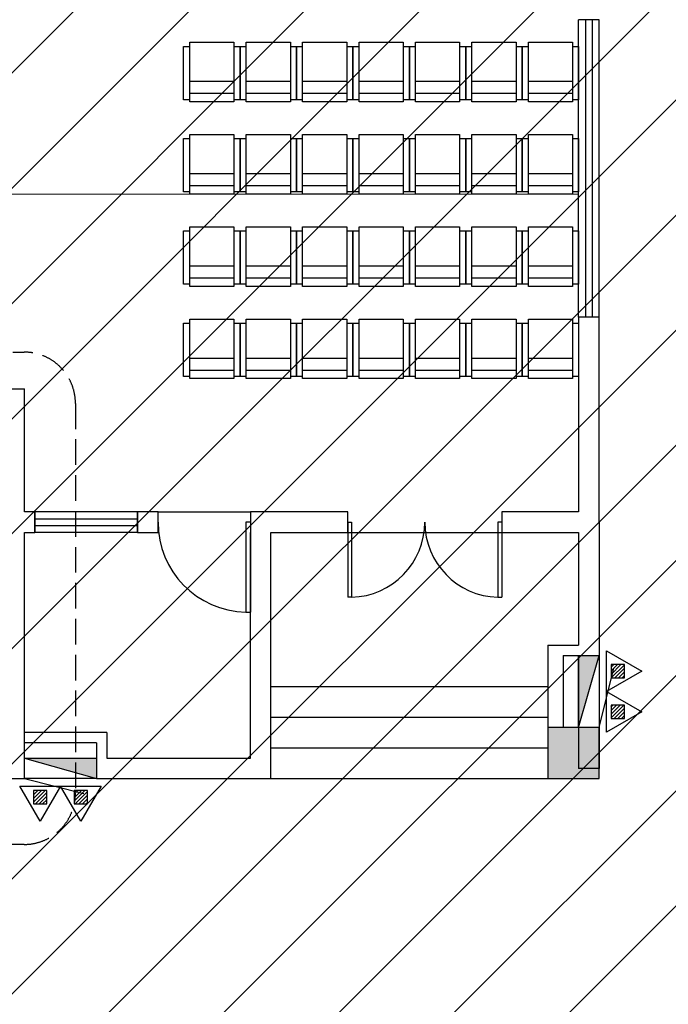
# Model space of a CAD drawing. Extents: x -100 to 3525629, y -460903 to 724979.
# Drawn here: x 3235030 to 3237559, y -296381 to -292541 of the extents above; entities that cross this region are included whole.
import ezdxf

# ---------------------------------------------------------------- set-up
doc = ezdxf.new("R2010")
doc.units = 0
doc.header["$LTSCALE"] = 1000
doc.header["$MEASUREMENT"] = 0
doc.linetypes.add('DASH', pattern=[0.35, 0.25, -0.1])
for name, color, linetype in [('-PUB_HATCH', 8, 'Continuous'), ('COLU', 2, 'Continuous'), ('STAIR', 53, 'Continuous'), ('WALL', 51, 'Continuous'), ('WINDOW', 135, 'Continuous'), ('建-索引', 161, 'Continuous'), ('建-防火分区', 13, 'Continuous')]:
    doc.layers.add(name, color=color, linetype=linetype)
doc.layers.add('家具', color=251, linetype='Continuous', lineweight=18)
pattern_1 = [(45, (-38543.802, -6670.83), (-17.67766953, 17.67766953), [])]

# ---------------------------------------------------------------- blocks, each defined once
blk = doc.blocks.new('gdfer43')
at = {"layer": 'COLU'}
h = blk.add_hatch(color=8, dxfattribs=at)
h.dxf.hatch_style = 1
h.paths.add_polyline_path([(-338025.2, 10934.5), (-337425.2, 10934.5), (-337425.2, 10434.5), (-338025.2, 10434.5)])
h.paths.add_polyline_path([(-374325.2, 10934.5), (-373625.2, 10934.5), (-373625.2, 10534.5), (-374325.2, 10534.5)])
h.paths.add_polyline_path([(-381875.2, 184.5), (-381875.2, 684.5), (-382375.2, 684.5), (-382375.2, 184.5)])
h.paths.add_polyline_path([(-373525.2, -65.5), (-373525.2, 334.5), (-373925.2, 334.5), (-373925.2, -65.5)])
h.paths.add_polyline_path([(-373525.2, -4583), (-373925.2, -4583)])
h.paths.add_polyline_path([(-337625, 2734.5), (-337625, 3334.5), (-338125, 3334.5), (-338125, 2734.5)])
h.paths.add_polyline_path([(-346475.2, 2734.5), (-346475.2, 3334.5), (-346975.2, 3334.5), (-346975.2, 2734.5)])
h.paths.add_polyline_path([(-355475.2, 2734.5), (-355475.2, 3334.5), (-355975.2, 3334.5), (-355975.2, 2734.5)])
h.paths.add_polyline_path([(-364475.2, 2734.5), (-364475.2, 3334.5), (-364975.2, 3334.5), (-364975.2, 2734.5)])
h.paths.add_polyline_path([(-373425.2, 2734.5), (-373425.2, 3334.5), (-373825.2, 3334.5), (-373825.2, 2734.5)])
h.paths.add_polyline_path([(-364525.2, 10334.5), (-364525.2, 10934.5), (-364925.2, 10934.5), (-364925.2, 10334.5)])
h.paths.add_polyline_path([(-355525.2, 10334.5), (-355525.2, 10934.5), (-355925.2, 10934.5), (-355925.2, 10334.5)])
h.paths.add_polyline_path([(-346525.2, 10334.5), (-346525.2, 10934.5), (-346925.2, 10934.5), (-346925.2, 10334.5)])
h.paths.add_polyline_path([(-331925.2, 2734.5), (-331925.2, 3334.5), (-332325.2, 3334.5), (-332325.2, 2734.5)])
h.paths.add_polyline_path([(-340925.2, -11665.5), (-340925.2, -11165.5), (-341425.2, -11165.5), (-341425.2, -11665.5)])
h.paths.add_polyline_path([(-350225.2, -11665.5), (-350225.2, -11165.5), (-350725.2, -11165.5), (-350725.2, -11665.5)])
h.paths.add_polyline_path([(-340925.2, -16765.5), (-340925.2, -16265.5), (-341425.2, -16265.5), (-341425.2, -16765.5)])
h.paths.add_polyline_path([(-350225.2, -16765.5), (-350225.2, -16265.5), (-350725.2, -16265.5), (-350725.2, -16765.5)])
h.paths.add_polyline_path([(-350225.2, -20165.5), (-350225.2, -19665.5), (-350725.2, -19665.5), (-350725.2, -20165.5)])
h.paths.add_polyline_path([(-340925.2, -20165.5), (-340925.2, -19665.5), (-341425.2, -19665.5), (-341425.2, -20165.5)])
h.paths.add_polyline_path([(-340925.2, -23965.5), (-340925.2, -23465.5), (-341425.2, -23465.5), (-341425.2, -23965.5)])
h.paths.add_polyline_path([(-350225.2, -23965.5), (-350225.2, -23465.5), (-350725.2, -23465.5), (-350725.2, -23965.5)])
h.paths.add_polyline_path([(-334225.2, -31465.5), (-334225.2, -31065.5), (-334625.2, -31065.5), (-334625.2, -31465.5)])
h.paths.add_polyline_path([(-340925.2, -31465.5), (-340925.2, -30965.5), (-341425.2, -30965.5), (-341425.2, -31465.5)])
h.paths.add_polyline_path([(-350225.2, -31465.5), (-350225.2, -30965.5), (-350725.2, -30965.5), (-350725.2, -31465.5)])
h.paths.add_polyline_path([(-331925.2, -34365.5), (-331925.2, -33865.5), (-332425.2, -33865.5), (-332425.2, -34365.5)])
h.paths.add_polyline_path([(-340925.2, -34365.5), (-340925.2, -33865.5), (-341425.2, -33865.5), (-341425.2, -34365.5)])
h.paths.add_polyline_path([(-350225.2, -34365.5), (-350225.2, -33865.5), (-350725.2, -33865.5), (-350725.2, -34365.5)])
h.paths.add_polyline_path([(-358925.2, -34365.5), (-358925.2, -33865.5), (-359425.2, -33865.5), (-359425.2, -34365.5)])
h.paths.add_polyline_path([(-331825.2, -42065.5), (-331825.2, -41565.5), (-332325.2, -41565.5), (-332325.2, -42065.5)])
h.paths.add_polyline_path([(-340925.2, -42065.5), (-340925.2, -41565.5), (-341425.2, -41565.5), (-341425.2, -42065.5)])
h.paths.add_polyline_path([(-350225.2, -42065.5), (-350225.2, -41565.5), (-350725.2, -41565.5), (-350725.2, -42065.5)])
h.paths.add_polyline_path([(-359025.2, -42065.5), (-359025.2, -41565.5), (-359525.2, -41565.5), (-359525.2, -42065.5)])
h.paths.add_polyline_path([(-334325.2, -565.5), (-334325.2, -165.5), (-334725.2, -165.5), (-334725.2, -565.5)])
h.paths.add_polyline_path([(-334225.2, -7865.5), (-334225.2, -7465.5), (-334625.2, -7465.5), (-334625.2, -7865.5)])
h.paths.add_polyline_path([(-334225.2, -23865.5), (-334225.2, -23465.5), (-334625.2, -23465.5), (-334625.2, -23865.5)])
h.paths.add_polyline_path([(-381875.2, 9234.5), (-381875.2, 9734.5), (-382375.2, 9734.5), (-382375.2, 9234.5)])
h.paths.add_polyline_path([(-381925.2, -4465.4), (-381925.2, -4065.4), (-382325.2, -4065.4), (-382325.2, -4465.4)])
h.paths.add_polyline_path([(-340925.2, -565.5), (-340925.2, -165.5), (-341325.2, -165.5), (-341325.2, -565.5)])
h.paths.add_polyline_path([(-337425.2, -565.5), (-337425.2, -165.5), (-337825.2, -165.5), (-337825.2, -565.5)])
h.paths.add_polyline_path([(-331825.2, -65.5), (-331825.2, 534.5), (-332225.2, 534.5), (-332225.2, -65.5)])
h.paths.add_polyline_path([(-331825.2, 10334.5), (-331825.2, 10934.5), (-332225.2, 10934.5), (-332225.2, 10334.5)])
h.paths.add_polyline_path([(-388625.2, -15.5), (-388625.2, 484.5), (-389125.2, 484.5), (-389125.2, -15.5)])
h.paths.add_polyline_path([(-376925.2, -4465.4), (-376925.2, -4065.4), (-377325.2, -4065.4), (-377325.2, -4465.4)])
h.paths.add_polyline_path([(-388725.2, -4465.4), (-388725.2, -4065.4), (-389125.2, -4065.4), (-389125.2, -4465.4)])
h.paths.add_polyline_path([(-376925.2, 9334.5), (-376925.2, 9734.5), (-377325.2, 9734.5), (-377325.2, 9334.5)])
h.paths.add_polyline_path([(-388625.2, 9234.5), (-388625.2, 9734.5), (-389125.2, 9734.5), (-389125.2, 9234.5)])
h.paths.add_polyline_path([(-337425.2, -23865.5), (-337425.2, -23465.5), (-337825.2, -23465.5), (-337825.2, -23865.5)])
h.paths.add_polyline_path([(-337425.2, -31465.5), (-337425.2, -31065.5), (-337825.2, -31065.5), (-337825.2, -31465.5)])
h.paths.add_polyline_path([(-337425.2, -20165.5), (-337425.2, -19765.5), (-337825.2, -19765.5), (-337825.2, -20165.5)])
h.paths.add_polyline_path([(-337425.2, -11565.5), (-337425.2, -11165.5), (-337825.2, -11165.5), (-337825.2, -11565.5)])
h.paths.add_polyline_path([(-340925.2, -7865.5), (-340925.2, -7465.5), (-341325.2, -7465.5), (-341325.2, -7865.5)])
h.paths.add_polyline_path([(-337425.2, -7865.5), (-337425.2, -7465.5), (-337825.2, -7465.5), (-337825.2, -7865.5)])
h.paths.add_polyline_path([(-359125.2, -31665.5), (-359125.2, -31265.5), (-359525.2, -31265.5), (-359525.2, -31665.5)])
h.paths.add_polyline_path([(-331825.2, -31665.5), (-331825.2, -31265.5), (-332225.2, -31265.5), (-332225.2, -31665.5)])
h.paths.add_polyline_path([(-364525.2, -65.5), (-364525.2, 334.5), (-364925.2, 334.5), (-364925.2, -65.5)])
h.paths.add_polyline_path([(-376725.2, -65.5), (-376725.2, 434.5), (-377125.2, 434.5), (-377125.2, -65.5)])
h.paths.add_polyline_path([(-337425.2, -65.5), (-337425.2, 334.5), (-337825.2, 334.5), (-337825.2, -65.5)])
h.paths.add_polyline_path([(-346525.2, -65.5), (-346525.2, 334.5), (-346925.2, 334.5), (-346925.2, -65.5)])
h.paths.add_polyline_path([(-355525.2, -65.5), (-355525.2, 334.5), (-355925.2, 334.5), (-355925.2, -65.5)])
h.paths.add_polyline_path([(-376725.2, 2734.5), (-376725.2, 3134.5), (-377125.2, 3134.5), (-377125.2, 2734.5)])
h.paths.add_polyline_path([(-376825.2, 10534.5), (-376825.2, 10934.5), (-377225.2, 10934.5), (-377225.2, 10534.5)])
edge = h.paths.add_edge_path()
edge.add_line((-382325.2, -15.5), (-381838.8, -15.5))
blk = doc.blocks.new('dertbnn')
h = blk.add_hatch()
h.set_pattern_fill('ANSI31', color=256, scale=200, style=0)
h.set_pattern_definition(pattern_1)
h.paths.add_polyline_path([(3322641.7, 328541.7), (3322641.7, 328671.6), (3322511.8, 328671.6), (3322511.8, 328541.7)])
h = blk.add_hatch()
h.set_pattern_fill('ANSI31', color=256, scale=200, style=0)
h.set_pattern_definition(pattern_1)
h.paths.add_polyline_path([(3322641.7, 328144.9), (3322641.7, 328274.8), (3322511.8, 328274.8), (3322511.8, 328144.9)])
h = blk.add_hatch()
h.set_pattern_fill('ANSI31', color=256, scale=200, style=0)
h.set_pattern_definition(pattern_1)
h.paths.add_polyline_path([(3316882.2, 327312.1), (3317012, 327312.1), (3317012, 327441.9), (3316882.2, 327441.9)])
h = blk.add_hatch()
h.set_pattern_fill('ANSI31', color=256, scale=200, style=0)
h.set_pattern_definition(pattern_1)
h.paths.add_polyline_path([(3317279, 327312.1), (3317408.8, 327312.1), (3317408.8, 327441.9), (3317279, 327441.9)])
at = {"layer": 'COLU'}
h = blk.add_hatch(color=8, dxfattribs=at)
h.dxf.hatch_style = 1
h.paths.add_polyline_path([(3325295.5, 369958.2), (3325895.5, 369958.2), (3325895.5, 369458.2), (3325295.5, 369458.2)])
h.paths.add_polyline_path([(3289195.5, 369958.2), (3289695.5, 369958.2), (3289695.5, 369558.2), (3289195.5, 369558.2)])
h.paths.add_polyline_path([(3281445.5, 359208.2), (3281445.5, 359708.2), (3280945.5, 359708.2), (3280945.5, 359208.2)])
h.paths.add_polyline_path([(3289795.5, 358908.2), (3289795.5, 359308.2), (3289395.5, 359308.2), (3289395.5, 358908.2)])
h.paths.add_polyline_path([(3289795.5, 354440.7), (3289395.5, 354440.7)])
h.paths.add_polyline_path([(3325695.7, 361758.2), (3325695.7, 362358.2), (3325195.7, 362358.2), (3325195.7, 361758.2)])
h.paths.add_polyline_path([(3316845.5, 361758.2), (3316845.5, 362358.2), (3316345.5, 362358.2), (3316345.5, 361758.2)])
h.paths.add_polyline_path([(3307845.5, 361758.2), (3307845.5, 362358.2), (3307345.5, 362358.2), (3307345.5, 361758.2)])
h.paths.add_polyline_path([(3298845.5, 361758.2), (3298845.5, 362358.2), (3298345.5, 362358.2), (3298345.5, 361758.2)])
h.paths.add_polyline_path([(3289895.5, 361758.2), (3289895.5, 362358.2), (3289495.5, 362358.2), (3289495.5, 361758.2)])
h.paths.add_polyline_path([(3298795.5, 369358.2), (3298795.5, 369958.2), (3298395.5, 369958.2), (3298395.5, 369358.2)])
h.paths.add_polyline_path([(3307795.5, 369358.2), (3307795.5, 369958.2), (3307395.5, 369958.2), (3307395.5, 369358.2)])
h.paths.add_polyline_path([(3316795.5, 369358.2), (3316795.5, 369958.2), (3316395.5, 369958.2), (3316395.5, 369358.2)])
h.paths.add_polyline_path([(3331395.5, 361758.2), (3331395.5, 362358.2), (3330995.5, 362358.2), (3330995.5, 361758.2)])
h.paths.add_polyline_path([(3322395.5, 347358.2), (3322395.5, 347858.2), (3321895.5, 347858.2), (3321895.5, 347358.2)])
h.paths.add_polyline_path([(3313095.5, 347358.2), (3313095.5, 347858.2), (3312595.5, 347858.2), (3312595.5, 347358.2)])
h.paths.add_polyline_path([(3322395.5, 342258.2), (3322395.5, 342758.2), (3321895.5, 342758.2), (3321895.5, 342258.2)])
h.paths.add_polyline_path([(3313095.5, 342258.2), (3313095.5, 342758.2), (3312595.5, 342758.2), (3312595.5, 342258.2)])
h.paths.add_polyline_path([(3313095.5, 338858.2), (3313095.5, 339358.2), (3312595.5, 339358.2), (3312595.5, 338858.2)])
h.paths.add_polyline_path([(3322395.5, 338858.2), (3322395.5, 339358.2), (3321895.5, 339358.2), (3321895.5, 338858.2)])
h.paths.add_polyline_path([(3322395.5, 335058.2), (3322395.5, 335558.2), (3321895.5, 335558.2), (3321895.5, 335058.2)])
h.paths.add_polyline_path([(3313095.5, 335058.2), (3313095.5, 335558.2), (3312595.5, 335558.2), (3312595.5, 335058.2)])
h.paths.add_polyline_path([(3329095.5, 327558.2), (3329095.5, 327958.2), (3328695.5, 327958.2), (3328695.5, 327558.2)])
h.paths.add_polyline_path([(3322395.5, 327558.2), (3322395.5, 328058.2), (3321895.5, 328058.2), (3321895.5, 327558.2)])
h.paths.add_polyline_path([(3313095.5, 327558.2), (3313095.5, 328058.2), (3312595.5, 328058.2), (3312595.5, 327558.2)])
h.paths.add_polyline_path([(3331395.5, 324658.2), (3331395.5, 325158.2), (3330895.5, 325158.2), (3330895.5, 324658.2)])
h.paths.add_polyline_path([(3322395.5, 324658.2), (3322395.5, 325158.2), (3321895.5, 325158.2), (3321895.5, 324658.2)])
h.paths.add_polyline_path([(3313095.5, 324658.2), (3313095.5, 325158.2), (3312595.5, 325158.2), (3312595.5, 324658.2)])
h.paths.add_polyline_path([(3304395.5, 324658.2), (3304395.5, 325158.2), (3303895.5, 325158.2), (3303895.5, 324658.2)])
h.paths.add_polyline_path([(3331495.5, 316958.2), (3331495.5, 317458.2), (3330995.5, 317458.2), (3330995.5, 316958.2)])
h.paths.add_polyline_path([(3322395.5, 316958.2), (3322395.5, 317458.2), (3321895.5, 317458.2), (3321895.5, 316958.2)])
h.paths.add_polyline_path([(3313095.5, 316958.2), (3313095.5, 317458.2), (3312595.5, 317458.2), (3312595.5, 316958.2)])
h.paths.add_polyline_path([(3304295.5, 316958.2), (3304295.5, 317458.2), (3303795.5, 317458.2), (3303795.5, 316958.2)])
h.paths.add_polyline_path([(3328995.5, 358458.2), (3328995.5, 358858.2), (3328595.5, 358858.2), (3328595.5, 358458.2)])
h.paths.add_polyline_path([(3329095.5, 351158.2), (3329095.5, 351558.2), (3328695.5, 351558.2), (3328695.5, 351158.2)])
h.paths.add_polyline_path([(3329095.5, 335158.2), (3329095.5, 335558.2), (3328695.5, 335558.2), (3328695.5, 335158.2)])
h.paths.add_polyline_path([(3281445.5, 368258.2), (3281445.5, 368758.2), (3280945.5, 368758.2), (3280945.5, 368258.2)])
h.paths.add_polyline_path([(3281395.5, 354558.3), (3281395.5, 354958.3), (3280995.5, 354958.3), (3280995.5, 354558.3)])
h.paths.add_polyline_path([(3322395.5, 358458.2), (3322395.5, 358858.2), (3321995.5, 358858.2), (3321995.5, 358458.2)])
h.paths.add_polyline_path([(3325895.5, 358458.2), (3325895.5, 358858.2), (3325495.5, 358858.2), (3325495.5, 358458.2)])
h.paths.add_polyline_path([(3331495.5, 358958.2), (3331495.5, 359558.2), (3331095.5, 359558.2), (3331095.5, 358958.2)])
h.paths.add_polyline_path([(3331495.5, 369358.2), (3331495.5, 369958.2), (3331095.5, 369958.2), (3331095.5, 369358.2)])
h.paths.add_polyline_path([(3274695.5, 359008.2), (3274695.5, 359508.2), (3274195.5, 359508.2), (3274195.5, 359008.2)])
h.paths.add_polyline_path([(3286395.5, 354558.3), (3286395.5, 354958.3), (3285995.5, 354958.3), (3285995.5, 354558.3)])
h.paths.add_polyline_path([(3274595.5, 354558.3), (3274595.5, 354958.3), (3274195.5, 354958.3), (3274195.5, 354558.3)])
h.paths.add_polyline_path([(3286395.5, 368358.2), (3286395.5, 368758.2), (3285995.5, 368758.2), (3285995.5, 368358.2)])
h.paths.add_polyline_path([(3274695.5, 368258.2), (3274695.5, 368758.2), (3274195.5, 368758.2), (3274195.5, 368258.2)])
h.paths.add_polyline_path([(3325895.5, 335158.2), (3325895.5, 335558.2), (3325495.5, 335558.2), (3325495.5, 335158.2)])
h.paths.add_polyline_path([(3325895.5, 327558.2), (3325895.5, 327958.2), (3325495.5, 327958.2), (3325495.5, 327558.2)])
h.paths.add_polyline_path([(3325895.5, 338858.2), (3325895.5, 339258.2), (3325495.5, 339258.2), (3325495.5, 338858.2)])
h.paths.add_polyline_path([(3325895.5, 347458.2), (3325895.5, 347858.2), (3325495.5, 347858.2), (3325495.5, 347458.2)])
h.paths.add_polyline_path([(3322395.5, 351158.2), (3322395.5, 351558.2), (3321995.5, 351558.2), (3321995.5, 351158.2)])
h.paths.add_polyline_path([(3325895.5, 351158.2), (3325895.5, 351558.2), (3325495.5, 351558.2), (3325495.5, 351158.2)])
h.paths.add_polyline_path([(3304195.5, 327358.2), (3304195.5, 327758.2), (3303795.5, 327758.2), (3303795.5, 327358.2)])
h.paths.add_polyline_path([(3331495.5, 327358.2), (3331495.5, 327758.2), (3331095.5, 327758.2), (3331095.5, 327358.2)])
h.paths.add_polyline_path([(3298795.5, 358958.2), (3298795.5, 359358.2), (3298395.5, 359358.2), (3298395.5, 358958.2)])
h.paths.add_polyline_path([(3286595.5, 358958.2), (3286595.5, 359458.2), (3286195.5, 359458.2), (3286195.5, 358958.2)])
h.paths.add_polyline_path([(3325895.5, 358958.2), (3325895.5, 359358.2), (3325495.5, 359358.2), (3325495.5, 358958.2)])
h.paths.add_polyline_path([(3316795.5, 358958.2), (3316795.5, 359358.2), (3316395.5, 359358.2), (3316395.5, 358958.2)])
h.paths.add_polyline_path([(3307795.5, 358958.2), (3307795.5, 359358.2), (3307395.5, 359358.2), (3307395.5, 358958.2)])
h.paths.add_polyline_path([(3286595.5, 361758.2), (3286595.5, 362158.2), (3286195.5, 362158.2), (3286195.5, 361758.2)])
h.paths.add_polyline_path([(3286495.5, 369558.2), (3286495.5, 369958.2), (3286095.5, 369958.2), (3286095.5, 369558.2)])
edge = h.paths.add_edge_path()
edge.add_line((3280995.5, 359008.2), (3281481.9, 359008.2))
at = {"layer": '-PUB_HATCH', "linetype": 'ByBlock'}
for p, q in [((3318345.5, 334178.2, 0), (3318345.5, 334698.2, 0)), ((3318345.5, 334698.2, 0), (3318405.5, 334698.2, 0)), ((3318405.5, 334738.2, 0), (3318835.5, 334738.2, 0)), ((3318405.5, 334158.2, 0), (3318405.5, 334738.2, 0)), ((3318835.5, 334738.2, 0), (3318835.5, 334158.2, 0)), ((3318835.5, 334698.2, 0), (3318895.5, 334698.2, 0)), ((3318895.5, 334178.2, 0), (3318895.5, 334698.2, 0)), ((3318895.5, 334698.2, 0), (3318955.5, 334698.2, 0)), ((3318895.5, 334698.2, 0), (3318895.5, 334178.2, 0)), ((3318955.5, 334738.2, 0), (3319385.5, 334738.2, 0)), ((3318955.5, 334158.2, 0), (3318955.5, 334738.2, 0)), ((3319385.5, 334738.2, 0), (3319385.5, 334158.2, 0)), ((3319385.5, 334698.2, 0), (3319445.5, 334698.2, 0)), ((3319445.5, 334178.2, 0), (3319445.5, 334698.2, 0)), ((3319445.5, 334698.2, 0), (3319505.5, 334698.2, 0)), ((3319445.5, 334698.2, 0), (3319445.5, 334178.2, 0)), ((3319505.5, 334738.2, 0), (3319935.5, 334738.2, 0)), ((3319505.5, 334158.2, 0), (3319505.5, 334738.2, 0)), ((3319935.5, 334738.2, 0), (3319935.5, 334158.2, 0)), ((3319935.5, 334698.2, 0), (3319995.5, 334698.2, 0)), ((3319995.5, 334178.2, 0), (3319995.5, 334698.2, 0)), ((3319995.5, 334698.2, 0), (3320055.5, 334698.2, 0)), ((3319995.5, 334698.2, 0), (3319995.5, 334178.2, 0)), ((3320055.5, 334738.2, 0), (3320485.5, 334738.2, 0)), ((3320055.5, 334158.2, 0), (3320055.5, 334738.2, 0)), ((3320485.5, 334738.2, 0), (3320485.5, 334158.2, 0)), ((3320485.5, 334698.2, 0), (3320545.5, 334698.2, 0)), ((3320545.5, 334178.2, 0), (3320545.5, 334698.2, 0)), ((3320545.5, 334698.2, 0), (3320605.5, 334698.2, 0)), ((3320545.5, 334698.2, 0), (3320545.5, 334178.2, 0)), ((3320605.5, 334738.2, 0), (3321035.5, 334738.2, 0)), ((3320605.5, 334158.2, 0), (3320605.5, 334738.2, 0)), ((3321035.5, 334738.2, 0), (3321035.5, 334158.2, 0)), ((3321035.5, 334698.2, 0), (3321095.5, 334698.2, 0)), ((3321095.5, 334178.2, 0), (3321095.5, 334698.2, 0)), ((3321095.5, 334698.2, 0), (3321155.5, 334698.2, 0)), ((3321095.5, 334698.2, 0), (3321095.5, 334178.2, 0)), ((3321155.5, 334738.2, 0), (3321585.5, 334738.2, 0)), ((3321155.5, 334158.2, 0), (3321155.5, 334738.2, 0)), ((3321585.5, 334738.2, 0), (3321585.5, 334158.2, 0)), ((3321585.5, 334698.2, 0), (3321645.5, 334698.2, 0)), ((3321645.5, 334178.2, 0), (3321645.5, 334698.2, 0)), ((3321645.5, 334698.2, 0), (3321705.5, 334698.2, 0)), ((3321645.5, 334698.2, 0), (3321645.5, 334178.2, 0)), ((3321705.5, 334738.2, 0), (3322135.5, 334738.2, 0)), ((3321705.5, 334158.2, 0), (3321705.5, 334738.2, 0)), ((3322135.5, 334738.2, 0), (3322135.5, 334158.2, 0)), ((3322135.5, 334698.2, 0), (3322195.5, 334698.2, 0)), ((3318405.5, 334358.2, 0), (3318835.5, 334358.2, 0)), ((3318955.5, 334358.2, 0), (3319385.5, 334358.2, 0)), ((3319505.5, 334358.2, 0), (3319935.5, 334358.2, 0)), ((3320055.5, 334358.2, 0), (3320485.5, 334358.2, 0)), ((3320605.5, 334358.2, 0), (3321035.5, 334358.2, 0)), ((3321155.5, 334358.2, 0), (3321585.5, 334358.2, 0)), ((3321705.5, 334358.2, 0), (3322135.5, 334358.2, 0)), ((3318405.5, 334178.2, 0), (3318345.5, 334178.2, 0)), ((3318835.5, 334238.2, 0), (3318405.5, 334238.2, 0)), ((3318895.5, 334178.2, 0), (3318835.5, 334178.2, 0)), ((3318955.5, 334178.2, 0), (3318895.5, 334178.2, 0)), ((3319385.5, 334238.2, 0), (3318955.5, 334238.2, 0)), ((3319445.5, 334178.2, 0), (3319385.5, 334178.2, 0)), ((3319505.5, 334178.2, 0), (3319445.5, 334178.2, 0)), ((3319935.5, 334238.2, 0), (3319505.5, 334238.2, 0)), ((3319995.5, 334178.2, 0), (3319935.5, 334178.2, 0)), ((3320055.5, 334178.2, 0), (3319995.5, 334178.2, 0)), ((3320485.5, 334238.2, 0), (3320055.5, 334238.2, 0)), ((3320545.5, 334178.2, 0), (3320485.5, 334178.2, 0)), ((3320605.5, 334178.2, 0), (3320545.5, 334178.2, 0)), ((3321035.5, 334238.2, 0), (3320605.5, 334238.2, 0)), ((3321095.5, 334178.2, 0), (3321035.5, 334178.2, 0)), ((3321155.5, 334178.2, 0), (3321095.5, 334178.2, 0)), ((3321585.5, 334238.2, 0), (3321155.5, 334238.2, 0)), ((3321645.5, 334178.2, 0), (3321585.5, 334178.2, 0)), ((3321705.5, 334178.2, 0), (3321645.5, 334178.2, 0)), ((3322135.5, 334238.2, 0), (3321705.5, 334238.2, 0)), ((3322195.5, 334178.2, 0), (3322135.5, 334178.2, 0)), ((3318835.5, 334158.2, 0), (3318405.5, 334158.2, 0)), ((3319385.5, 334158.2, 0), (3318955.5, 334158.2, 0)), ((3319935.5, 334158.2, 0), (3319505.5, 334158.2, 0)), ((3320485.5, 334158.2, 0), (3320055.5, 334158.2, 0)), ((3321035.5, 334158.2, 0), (3320605.5, 334158.2, 0)), ((3321585.5, 334158.2, 0), (3321155.5, 334158.2, 0)), ((3322135.5, 334158.2, 0), (3321705.5, 334158.2, 0)), ((3318345.5, 333278.2, 0), (3318345.5, 333798.2, 0)), ((3318345.5, 333798.2, 0), (3318405.5, 333798.2, 0)), ((3318405.5, 333838.2, 0), (3318835.5, 333838.2, 0)), ((3318405.5, 333258.2, 0), (3318405.5, 333838.2, 0)), ((3318835.5, 333838.2, 0), (3318835.5, 333258.2, 0)), ((3318835.5, 333798.2, 0), (3318895.5, 333798.2, 0)), ((3318895.5, 333278.2, 0), (3318895.5, 333798.2, 0)), ((3318895.5, 333798.2, 0), (3318955.5, 333798.2, 0)), ((3318895.5, 333798.2, 0), (3318895.5, 333278.2, 0)), ((3318955.5, 333838.2, 0), (3319385.5, 333838.2, 0)), ((3318955.5, 333258.2, 0), (3318955.5, 333838.2, 0)), ((3319385.5, 333838.2, 0), (3319385.5, 333258.2, 0)), ((3319385.5, 333798.2, 0), (3319445.5, 333798.2, 0)), ((3319445.5, 333278.2, 0), (3319445.5, 333798.2, 0)), ((3319445.5, 333798.2, 0), (3319505.5, 333798.2, 0)), ((3319445.5, 333798.2, 0), (3319445.5, 333278.2, 0)), ((3319505.5, 333838.2, 0), (3319935.5, 333838.2, 0)), ((3319505.5, 333258.2, 0), (3319505.5, 333838.2, 0)), ((3319935.5, 333838.2, 0), (3319935.5, 333258.2, 0)), ((3319935.5, 333798.2, 0), (3319995.5, 333798.2, 0)), ((3319995.5, 333278.2, 0), (3319995.5, 333798.2, 0)), ((3319995.5, 333798.2, 0), (3320055.5, 333798.2, 0)), ((3319995.5, 333798.2, 0), (3319995.5, 333278.2, 0)), ((3320055.5, 333838.2, 0), (3320485.5, 333838.2, 0)), ((3320055.5, 333258.2, 0), (3320055.5, 333838.2, 0)), ((3320485.5, 333838.2, 0), (3320485.5, 333258.2, 0)), ((3320485.5, 333798.2, 0), (3320545.5, 333798.2, 0)), ((3320545.5, 333278.2, 0), (3320545.5, 333798.2, 0)), ((3320545.5, 333798.2, 0), (3320605.5, 333798.2, 0)), ((3320545.5, 333798.2, 0), (3320545.5, 333278.2, 0)), ((3320605.5, 333838.2, 0), (3321035.5, 333838.2, 0)), ((3320605.5, 333258.2, 0), (3320605.5, 333838.2, 0)), ((3321035.5, 333838.2, 0), (3321035.5, 333258.2, 0)), ((3321035.5, 333798.2, 0), (3321095.5, 333798.2, 0)), ((3321095.5, 333278.2, 0), (3321095.5, 333798.2, 0)), ((3321095.5, 333798.2, 0), (3321155.5, 333798.2, 0)), ((3321095.5, 333798.2, 0), (3321095.5, 333278.2, 0)), ((3321155.5, 333838.2, 0), (3321585.5, 333838.2, 0)), ((3321155.5, 333258.2, 0), (3321155.5, 333838.2, 0)), ((3321585.5, 333838.2, 0), (3321585.5, 333258.2, 0)), ((3321585.5, 333798.2, 0), (3321645.5, 333798.2, 0)), ((3321645.5, 333278.2, 0), (3321645.5, 333798.2, 0)), ((3321645.5, 333798.2, 0), (3321705.5, 333798.2, 0)), ((3321645.5, 333798.2, 0), (3321645.5, 333278.2, 0)), ((3321705.5, 333838.2, 0), (3322135.5, 333838.2, 0)), ((3321705.5, 333258.2, 0), (3321705.5, 333838.2, 0)), ((3322135.5, 333838.2, 0), (3322135.5, 333258.2, 0)), ((3322135.5, 333798.2, 0), (3322195.5, 333798.2, 0)), ((3318405.5, 333458.2, 0), (3318835.5, 333458.2, 0)), ((3318955.5, 333458.2, 0), (3319385.5, 333458.2, 0)), ((3319505.5, 333458.2, 0), (3319935.5, 333458.2, 0)), ((3320055.5, 333458.2, 0), (3320485.5, 333458.2, 0)), ((3320605.5, 333458.2, 0), (3321035.5, 333458.2, 0)), ((3321155.5, 333458.2, 0), (3321585.5, 333458.2, 0)), ((3321705.5, 333458.2, 0), (3322135.5, 333458.2, 0)), ((3318835.5, 333338.2, 0), (3318405.5, 333338.2, 0)), ((3319385.5, 333338.2, 0), (3318955.5, 333338.2, 0)), ((3319935.5, 333338.2, 0), (3319505.5, 333338.2, 0)), ((3320485.5, 333338.2, 0), (3320055.5, 333338.2, 0)), ((3321035.5, 333338.2, 0), (3320605.5, 333338.2, 0)), ((3321585.5, 333338.2, 0), (3321155.5, 333338.2, 0)), ((3322135.5, 333338.2, 0), (3321705.5, 333338.2, 0)), ((3318405.5, 333278.2, 0), (3318345.5, 333278.2, 0)), ((3318835.5, 333258.2, 0), (3318405.5, 333258.2, 0)), ((3318895.5, 333278.2, 0), (3318835.5, 333278.2, 0)), ((3318955.5, 333278.2, 0), (3318895.5, 333278.2, 0)), ((3319385.5, 333258.2, 0), (3318955.5, 333258.2, 0)), ((3319445.5, 333278.2, 0), (3319385.5, 333278.2, 0)), ((3319505.5, 333278.2, 0), (3319445.5, 333278.2, 0)), ((3319935.5, 333258.2, 0), (3319505.5, 333258.2, 0)), ((3319995.5, 333278.2, 0), (3319935.5, 333278.2, 0)), ((3320055.5, 333278.2, 0), (3319995.5, 333278.2, 0)), ((3320485.5, 333258.2, 0), (3320055.5, 333258.2, 0)), ((3320545.5, 333278.2, 0), (3320485.5, 333278.2, 0)), ((3320605.5, 333278.2, 0), (3320545.5, 333278.2, 0)), ((3321035.5, 333258.2, 0), (3320605.5, 333258.2, 0)), ((3321095.5, 333278.2, 0), (3321035.5, 333278.2, 0)), ((3321155.5, 333278.2, 0), (3321095.5, 333278.2, 0)), ((3321585.5, 333258.2, 0), (3321155.5, 333258.2, 0)), ((3321645.5, 333278.2, 0), (3321585.5, 333278.2, 0)), ((3321705.5, 333278.2, 0), (3321645.5, 333278.2, 0)), ((3322135.5, 333258.2, 0), (3321705.5, 333258.2, 0)), ((3322195.5, 333278.2, 0), (3322135.5, 333278.2, 0)), ((3318405.5, 332938.2, 0), (3318835.5, 332938.2, 0)), ((3318405.5, 332358.2, 0), (3318405.5, 332938.2, 0)), ((3318835.5, 332938.2, 0), (3318835.5, 332358.2, 0)), ((3318955.5, 332938.2, 0), (3319385.5, 332938.2, 0)), ((3318955.5, 332358.2, 0), (3318955.5, 332938.2, 0)), ((3319385.5, 332938.2, 0), (3319385.5, 332358.2, 0)), ((3319505.5, 332938.2, 0), (3319935.5, 332938.2, 0)), ((3319505.5, 332358.2, 0), (3319505.5, 332938.2, 0)), ((3319935.5, 332938.2, 0), (3319935.5, 332358.2, 0)), ((3320055.5, 332938.2, 0), (3320485.5, 332938.2, 0)), ((3320055.5, 332358.2, 0), (3320055.5, 332938.2, 0)), ((3320485.5, 332938.2, 0), (3320485.5, 332358.2, 0)), ((3320605.5, 332938.2, 0), (3321035.5, 332938.2, 0)), ((3320605.5, 332358.2, 0), (3320605.5, 332938.2, 0)), ((3321035.5, 332938.2, 0), (3321035.5, 332358.2, 0)), ((3321155.5, 332938.2, 0), (3321585.5, 332938.2, 0)), ((3321155.5, 332358.2, 0), (3321155.5, 332938.2, 0)), ((3321585.5, 332938.2, 0), (3321585.5, 332358.2, 0)), ((3321705.5, 332938.2, 0), (3322135.5, 332938.2, 0)), ((3321705.5, 332358.2, 0), (3321705.5, 332938.2, 0)), ((3322135.5, 332938.2, 0), (3322135.5, 332358.2, 0)), ((3318345.5, 332378.2, 0), (3318345.5, 332898.2, 0)), ((3318345.5, 332898.2, 0), (3318405.5, 332898.2, 0)), ((3318835.5, 332898.2, 0), (3318895.5, 332898.2, 0)), ((3318895.5, 332378.2, 0), (3318895.5, 332898.2, 0)), ((3318895.5, 332898.2, 0), (3318955.5, 332898.2, 0)), ((3318895.5, 332898.2, 0), (3318895.5, 332378.2, 0)), ((3319385.5, 332898.2, 0), (3319445.5, 332898.2, 0)), ((3319445.5, 332378.2, 0), (3319445.5, 332898.2, 0)), ((3319445.5, 332898.2, 0), (3319505.5, 332898.2, 0)), ((3319445.5, 332898.2, 0), (3319445.5, 332378.2, 0)), ((3319935.5, 332898.2, 0), (3319995.5, 332898.2, 0)), ((3319995.5, 332378.2, 0), (3319995.5, 332898.2, 0)), ((3319995.5, 332898.2, 0), (3320055.5, 332898.2, 0)), ((3319995.5, 332898.2, 0), (3319995.5, 332378.2, 0)), ((3320485.5, 332898.2, 0), (3320545.5, 332898.2, 0)), ((3320545.5, 332378.2, 0), (3320545.5, 332898.2, 0)), ((3320545.5, 332898.2, 0), (3320605.5, 332898.2, 0)), ((3320545.5, 332898.2, 0), (3320545.5, 332378.2, 0)), ((3321035.5, 332898.2, 0), (3321095.5, 332898.2, 0)), ((3321095.5, 332378.2, 0), (3321095.5, 332898.2, 0)), ((3321095.5, 332898.2, 0), (3321155.5, 332898.2, 0)), ((3321095.5, 332898.2, 0), (3321095.5, 332378.2, 0)), ((3321585.5, 332898.2, 0), (3321645.5, 332898.2, 0)), ((3321645.5, 332378.2, 0), (3321645.5, 332898.2, 0)), ((3321645.5, 332898.2, 0), (3321705.5, 332898.2, 0)), ((3321645.5, 332898.2, 0), (3321645.5, 332378.2, 0)), ((3322135.5, 332898.2, 0), (3322195.5, 332898.2, 0)), ((3318405.5, 332558.2, 0), (3318835.5, 332558.2, 0)), ((3318955.5, 332558.2, 0), (3319385.5, 332558.2, 0)), ((3319505.5, 332558.2, 0), (3319935.5, 332558.2, 0)), ((3320055.5, 332558.2, 0), (3320485.5, 332558.2, 0)), ((3320605.5, 332558.2, 0), (3321035.5, 332558.2, 0)), ((3321155.5, 332558.2, 0), (3321585.5, 332558.2, 0)), ((3321705.5, 332558.2, 0), (3322135.5, 332558.2, 0)), ((3318405.5, 332378.2, 0), (3318345.5, 332378.2, 0)), ((3318835.5, 332438.2, 0), (3318405.5, 332438.2, 0)), ((3318835.5, 332358.2, 0), (3318405.5, 332358.2, 0)), ((3318895.5, 332378.2, 0), (3318835.5, 332378.2, 0)), ((3318955.5, 332378.2, 0), (3318895.5, 332378.2, 0)), ((3319385.5, 332438.2, 0), (3318955.5, 332438.2, 0)), ((3319385.5, 332358.2, 0), (3318955.5, 332358.2, 0)), ((3319445.5, 332378.2, 0), (3319385.5, 332378.2, 0)), ((3319505.5, 332378.2, 0), (3319445.5, 332378.2, 0)), ((3319935.5, 332438.2, 0), (3319505.5, 332438.2, 0)), ((3319935.5, 332358.2, 0), (3319505.5, 332358.2, 0)), ((3319995.5, 332378.2, 0), (3319935.5, 332378.2, 0)), ((3320055.5, 332378.2, 0), (3319995.5, 332378.2, 0)), ((3320485.5, 332438.2, 0), (3320055.5, 332438.2, 0)), ((3320485.5, 332358.2, 0), (3320055.5, 332358.2, 0)), ((3320545.5, 332378.2, 0), (3320485.5, 332378.2, 0)), ((3320605.5, 332378.2, 0), (3320545.5, 332378.2, 0)), ((3321035.5, 332438.2, 0), (3320605.5, 332438.2, 0)), ((3321035.5, 332358.2, 0), (3320605.5, 332358.2, 0)), ((3321095.5, 332378.2, 0), (3321035.5, 332378.2, 0)), ((3321155.5, 332378.2, 0), (3321095.5, 332378.2, 0)), ((3321585.5, 332438.2, 0), (3321155.5, 332438.2, 0)), ((3321585.5, 332358.2, 0), (3321155.5, 332358.2, 0)), ((3321645.5, 332378.2, 0), (3321585.5, 332378.2, 0)), ((3321705.5, 332378.2, 0), (3321645.5, 332378.2, 0)), ((3322135.5, 332438.2, 0), (3321705.5, 332438.2, 0)), ((3322135.5, 332358.2, 0), (3321705.5, 332358.2, 0)), ((3322195.5, 332378.2, 0), (3322135.5, 332378.2, 0)), ((3318345.5, 331478.2, 0), (3318345.5, 331998.2, 0)), ((3318345.5, 331998.2, 0), (3318405.5, 331998.2, 0)), ((3318405.5, 332038.2, 0), (3318835.5, 332038.2, 0)), ((3318405.5, 331458.2, 0), (3318405.5, 332038.2, 0)), ((3318835.5, 332038.2, 0), (3318835.5, 331458.2, 0)), ((3318835.5, 331998.2, 0), (3318895.5, 331998.2, 0)), ((3318895.5, 331478.2, 0), (3318895.5, 331998.2, 0)), ((3318895.5, 331998.2, 0), (3318955.5, 331998.2, 0)), ((3318895.5, 331998.2, 0), (3318895.5, 331478.2, 0)), ((3318955.5, 332038.2, 0), (3319385.5, 332038.2, 0)), ((3318955.5, 331458.2, 0), (3318955.5, 332038.2, 0)), ((3319385.5, 332038.2, 0), (3319385.5, 331458.2, 0)), ((3319385.5, 331998.2, 0), (3319445.5, 331998.2, 0)), ((3319445.5, 331478.2, 0), (3319445.5, 331998.2, 0)), ((3319445.5, 331998.2, 0), (3319505.5, 331998.2, 0)), ((3319445.5, 331998.2, 0), (3319445.5, 331478.2, 0)), ((3319505.5, 332038.2, 0), (3319935.5, 332038.2, 0)), ((3319505.5, 331458.2, 0), (3319505.5, 332038.2, 0)), ((3319935.5, 332038.2, 0), (3319935.5, 331458.2, 0)), ((3319935.5, 331998.2, 0), (3319995.5, 331998.2, 0)), ((3319995.5, 331478.2, 0), (3319995.5, 331998.2, 0)), ((3319995.5, 331998.2, 0), (3320055.5, 331998.2, 0)), ((3319995.5, 331998.2, 0), (3319995.5, 331478.2, 0)), ((3320055.5, 332038.2, 0), (3320485.5, 332038.2, 0)), ((3320055.5, 331458.2, 0), (3320055.5, 332038.2, 0)), ((3320485.5, 332038.2, 0), (3320485.5, 331458.2, 0)), ((3320485.5, 331998.2, 0), (3320545.5, 331998.2, 0)), ((3320545.5, 331478.2, 0), (3320545.5, 331998.2, 0)), ((3320545.5, 331998.2, 0), (3320605.5, 331998.2, 0)), ((3320545.5, 331998.2, 0), (3320545.5, 331478.2, 0)), ((3320605.5, 332038.2, 0), (3321035.5, 332038.2, 0)), ((3320605.5, 331458.2, 0), (3320605.5, 332038.2, 0)), ((3321035.5, 332038.2, 0), (3321035.5, 331458.2, 0)), ((3321035.5, 331998.2, 0), (3321095.5, 331998.2, 0)), ((3321095.5, 331478.2, 0), (3321095.5, 331998.2, 0)), ((3321095.5, 331998.2, 0), (3321155.5, 331998.2, 0)), ((3321095.5, 331998.2, 0), (3321095.5, 331478.2, 0)), ((3321155.5, 332038.2, 0), (3321585.5, 332038.2, 0)), ((3321155.5, 331458.2, 0), (3321155.5, 332038.2, 0)), ((3321585.5, 332038.2, 0), (3321585.5, 331458.2, 0)), ((3321585.5, 331998.2, 0), (3321645.5, 331998.2, 0)), ((3321645.5, 331478.2, 0), (3321645.5, 331998.2, 0)), ((3321645.5, 331998.2, 0), (3321705.5, 331998.2, 0)), ((3321645.5, 331998.2, 0), (3321645.5, 331478.2, 0)), ((3321705.5, 332038.2, 0), (3322135.5, 332038.2, 0)), ((3321705.5, 331458.2, 0), (3321705.5, 332038.2, 0)), ((3322135.5, 332038.2, 0), (3322135.5, 331458.2, 0)), ((3322135.5, 331998.2, 0), (3322195.5, 331998.2, 0)), ((3318405.5, 331658.2, 0), (3318835.5, 331658.2, 0)), ((3318955.5, 331658.2, 0), (3319385.5, 331658.2, 0)), ((3319505.5, 331658.2, 0), (3319935.5, 331658.2, 0)), ((3320055.5, 331658.2, 0), (3320485.5, 331658.2, 0)), ((3320605.5, 331658.2, 0), (3321035.5, 331658.2, 0)), ((3321155.5, 331658.2, 0), (3321585.5, 331658.2, 0)), ((3321705.5, 331658.2, 0), (3322135.5, 331658.2, 0)), ((3318835.5, 331538.2, 0), (3318405.5, 331538.2, 0)), ((3319385.5, 331538.2, 0), (3318955.5, 331538.2, 0)), ((3319935.5, 331538.2, 0), (3319505.5, 331538.2, 0)), ((3320485.5, 331538.2, 0), (3320055.5, 331538.2, 0)), ((3321035.5, 331538.2, 0), (3320605.5, 331538.2, 0)), ((3321585.5, 331538.2, 0), (3321155.5, 331538.2, 0)), ((3322135.5, 331538.2, 0), (3321705.5, 331538.2, 0)), ((3318405.5, 331478.2, 0), (3318345.5, 331478.2, 0)), ((3318835.5, 331458.2, 0), (3318405.5, 331458.2, 0)), ((3318895.5, 331478.2, 0), (3318835.5, 331478.2, 0)), ((3318955.5, 331478.2, 0), (3318895.5, 331478.2, 0)), ((3319385.5, 331458.2, 0), (3318955.5, 331458.2, 0)), ((3319445.5, 331478.2, 0), (3319385.5, 331478.2, 0)), ((3319505.5, 331478.2, 0), (3319445.5, 331478.2, 0)), ((3319935.5, 331458.2, 0), (3319505.5, 331458.2, 0)), ((3319995.5, 331478.2, 0), (3319935.5, 331478.2, 0)), ((3320055.5, 331478.2, 0), (3319995.5, 331478.2, 0)), ((3320485.5, 331458.2, 0), (3320055.5, 331458.2, 0)), ((3320545.5, 331478.2, 0), (3320485.5, 331478.2, 0)), ((3320605.5, 331478.2, 0), (3320545.5, 331478.2, 0)), ((3321035.5, 331458.2, 0), (3320605.5, 331458.2, 0)), ((3321095.5, 331478.2, 0), (3321035.5, 331478.2, 0)), ((3321155.5, 331478.2, 0), (3321095.5, 331478.2, 0)), ((3321585.5, 331458.2, 0), (3321155.5, 331458.2, 0)), ((3321645.5, 331478.2, 0), (3321585.5, 331478.2, 0)), ((3321705.5, 331478.2, 0), (3321645.5, 331478.2, 0)), ((3322135.5, 331458.2, 0), (3321705.5, 331458.2, 0)), ((3322195.5, 331478.2, 0), (3322135.5, 331478.2, 0))]:
    blk.add_line(p, q, dxfattribs=at)
at = {"layer": '-PUB_HATCH'}
for p, q in [((3322195.5, 334698.2, 0), (3322195.5, 334178.2, 0)), ((3322195.5, 333798.2, 0), (3322195.5, 333278.2, 0)), ((3322195.5, 332898.2, 0), (3322195.5, 332378.2, 0)), ((3322195.5, 331998.2, 0), (3322195.5, 331478.2, 0)), ((3316595.5, 331358.2), (3316795.5, 331358.2))]:
    blk.add_line(p, q, dxfattribs=at)
at = {"layer": '-PUB_HATCH', "linetype": 'DASH'}
blk.add_arc((3316790.7, 331216.8, 0), 500, 0, 90, dxfattribs=at)
for p, q in [((3322195.5, 328758.2, 0), (3322395.5, 328758.2, 0)), ((3322195.5, 328058.2, 0), (3322195.5, 328758.2, 0)), ((3322195.5, 328058.2, 0), (3322395.5, 328758.2, 0)), ((3322395.5, 328758.2, 0), (3322395.5, 328058.2, 0)), ((3322395.5, 328058.2, 0), (3322540.3, 328634.8, 0)), ((3322395.5, 328058.2, 0), (3322195.5, 328058.2, 0)), ((3316795.5, 327558.2, 0), (3316795.5, 327758.2, 0)), ((3316795.5, 327758.2, 0), (3317495.5, 327758.2, 0)), ((3316795.5, 327758.2, 0), (3317495.5, 327558.2, 0)), ((3317495.5, 327758.2, 0), (3317495.5, 327558.2, 0)), ((3316795.5, 327558.2, 0), (3317372, 327413.4, 0)), ((3317495.5, 327558.2, 0), (3316795.5, 327558.2, 0))]:
    blk.add_line(p, q)
at = {"elevation": 0}
for points in [[(3322811.5, 328606.6), (3322467.9, 328408.2), (3322467.9, 328805)], [(3322641.7, 328541.7), (3322641.7, 328671.6), (3322511.8, 328671.6), (3322511.8, 328541.7)], [(3322811.5, 328209.9), (3322467.9, 328011.5), (3322467.9, 328408.2)], [(3322641.7, 328144.9), (3322641.7, 328274.8), (3322511.8, 328274.8), (3322511.8, 328144.9)], [(3316947.1, 327142.2), (3316748.7, 327485.8), (3317145.5, 327485.8)], [(3317343.9, 327142.2), (3317145.5, 327485.8), (3317542.3, 327485.8)], [(3316882.2, 327312.1), (3317012, 327312.1), (3317012, 327441.9), (3316882.2, 327441.9)], [(3317279, 327312.1), (3317408.8, 327312.1), (3317408.8, 327441.9), (3317279, 327441.9)]]:
    blk.add_lwpolyline(points, close=True, dxfattribs=at)
for points in [[(3322195.5, 328758.2, 0), (3322395.5, 328758.2, 0), (3322195.5, 328058.2, 0)], [(3317495.5, 327758.2, 0), (3317495.5, 327558.2, 0), (3316795.5, 327758.2, 0)]]:
    blk.add_solid(points)
at = {"layer": 'COLU', "elevation": 0}
blk.add_lwpolyline([(3322395.5, 327558.2), (3322395.5, 328058.2), (3321895.5, 328058.2), (3321895.5, 327558.2)], close=True, dxfattribs=at)
at = {"layer": 'STAIR'}
for p, q in [((3319195.5, 328458.2, 0), (3321895.5, 328458.2, 0)), ((3319195.5, 328158.2, 0), (3321895.5, 328158.2, 0)), ((3319195.5, 327858.2, 0), (3321895.5, 327858.2, 0)), ((3319125.5, 327558.2, 0), (3321895.5, 327558.2, 0))]:
    blk.add_line(p, q, dxfattribs=at)
at = {"layer": 'WALL'}
for p, q in [((3322395.5, 332058.2), (3322195.5, 332058.2)), ((3322195.5, 332058.2), (3322195.5, 330158.2)), ((3322395.5, 330058.2), (3322395.5, 332058.2)), ((3316795.5, 330158.2), (3316795.5, 331358.2)), ((3316895.5, 330158.2), (3316795.5, 330158.2)), ((3316895.5, 329958.2), (3316895.5, 330158.2)), ((3318095.5, 330158.2), (3317895.5, 330158.2)), ((3317895.5, 330158.2), (3317895.5, 329958.2)), ((3318095.5, 329958.2), (3318095.5, 330158.2)), ((3319095.5, 330158.2), (3318995.5, 330158.2)), ((3318995.5, 330158.2), (3318995.5, 329958.2)), ((3319945.5, 330158.2), (3319095.5, 330158.2)), ((3319945.5, 329958.2), (3319945.5, 330158.2)), ((3322195.5, 330158.2), (3321445.5, 330158.2)), ((3321445.5, 330158.2), (3321445.5, 329958.2)), ((3322395.5, 330058.2), (3322395.5, 328858.2)), ((3316795.5, 327558.2), (3316795.5, 329958.2)), ((3316795.5, 329958.2), (3316895.5, 329958.2)), ((3317895.5, 329958.2), (3318095.5, 329958.2)), ((3318995.5, 327758.2), (3318995.5, 329958.2)), ((3319195.5, 329958.2), (3319945.5, 329958.2)), ((3319195.5, 327558.2), (3319195.5, 329958.2)), ((3321445.5, 329958.2), (3322195.5, 329958.2)), ((3322195.5, 329958.2), (3322195.5, 328858.2)), ((3321895.5, 328858.2, 0), (3321895.5, 328058.2, 0)), ((3321895.5, 328858.2), (3322195.5, 328858.2)), ((3322395.5, 328858.2), (3322395.5, 327658.2)), ((3322045.5, 328758.2), (3322045.5, 328058.2)), ((3322045.5, 328758.2), (3322195.5, 328758.2)), ((3322195.5, 328758.2), (3322195.5, 327658.2)), ((3322045.5, 328058.2), (3321945.5, 328058.2)), ((3317595.5, 328008.2), (3316795.5, 328008.2)), ((3316795.5, 327908.2), (3316795.5, 328008.2)), ((3317595.5, 328008.2), (3317595.5, 327758.2)), ((3317495.5, 327908.2), (3316795.5, 327908.2)), ((3317495.5, 327908.2), (3317495.5, 327558.2)), ((3317595.5, 327758.2), (3318995.5, 327758.2)), ((3322395.5, 327658.2), (3322195.5, 327658.2)), ((3316395.5, 327558.2), (3316795.5, 327558.2)), ((3317495.5, 327558.2), (3319195.5, 327558.2))]:
    blk.add_line(p, q, dxfattribs=at)
at = {"layer": 'WINDOW', "extrusion": (0, 0, -1)}
for p, q in [((3322195.5, 332058.2), (3322195.5, 334958.2)), ((3322395.5, 334958.2), (3322195.5, 334958.2)), ((3322262.2, 334958.2), (3322262.2, 332058.2)), ((3322328.8, 334958.2), (3322328.8, 332058.2)), ((3322395.5, 332058.2), (3322395.5, 334958.2)), ((3322395.5, 332058.2), (3322195.5, 332058.2)), ((3316895.5, 330158.2), (3316895.5, 329958.2)), ((3317895.5, 330158.2), (3316895.5, 330158.2)), ((3317895.5, 329958.2), (3317895.5, 330158.2)), ((3316895.5, 330091.6), (3317895.5, 330091.6)), ((3316895.5, 330024.9), (3317895.5, 330024.9)), ((3317895.5, 329958.2), (3316895.5, 329958.2))]:
    blk.add_line(p, q, dxfattribs=at)
at = {"layer": 'WINDOW'}
for p, q in [((3318095.5, 330158.2, 0), (3318995.5, 330158.2, 0)), ((3318995.5, 330058.2), (3318950.5, 330058.2)), ((3318950.5, 330058.2), (3318950.5, 329180.7)), ((3318995.5, 330058.2), (3318995.5, 329180.7)), ((3319945.5, 330058.2), (3319945.5, 329327)), ((3319945.5, 330058.2), (3319983, 330058.2)), ((3319983, 330058.2), (3319983, 329327)), ((3321408, 330058.2), (3321408, 329327)), ((3321445.5, 330058.2), (3321408, 330058.2)), ((3321445.5, 330058.2), (3321445.5, 329327)), ((3319945.5, 329958.2, 0), (3321445.5, 329958.2, 0)), ((3319983, 329327), (3319945.5, 329327)), ((3321408, 329327), (3321445.5, 329327)), ((3318950.5, 329180.7), (3318995.5, 329180.7))]:
    blk.add_line(p, q, dxfattribs=at)
for centre, radius, start, end in [((3318973, 330058.2), 877.5, 180, 268.53072), ((3319964.3, 330058.2), 731.2, 271.46928, 0), ((3321426.8, 330058.2), 731.2, 180, 268.53072)]:
    blk.add_arc(centre, radius, start, end, dxfattribs=at)
at = {"layer": '家具'}
blk.add_line((3312795.5, 333258.2, 0), (3322195.5, 333258.2, 0), dxfattribs=at)
at = {"layer": '建-索引', "linetype": 'DASH'}
for p, q in [((3312129.6, 331716.8, 0), (3316790.7, 331716.8, 0)), ((3317290.7, 331216.8, 0), (3317290.7, 327417.1, 0)), ((3316790.7, 326917.1, 0), (3312129.6, 326917.1, 0))]:
    blk.add_line(p, q, dxfattribs=at)
blk.add_arc((3316790.7, 327417.1, 0), 500, 270, 0, dxfattribs=at)

msp = doc.modelspace()

# ---------------------------------------------------------------- hatches: boundary and pattern name
at = {"layer": '建-防火分区'}
h = msp.add_hatch(dxfattribs=at)
h.set_pattern_fill('ANSI31', color=256, scale=200)
h.set_pattern_definition([(45, (-257549.34, -630982.6), (-224.506403, 224.506403), [])])
h.paths.add_polyline_path([(3229848.9, -299980.9), (3231148.9, -299980.9), (3231148.9, -299740.9), (3233188.9, -299740.9), (3233184.6, -299980.9), (3233828.9, -299980.9), (3233828.9, -299740.9), (3236948.9, -299740.9), (3236948.9, -299980.9), (3237588.9, -299980.9), (3237588.9, -299740.9), (3239628.9, -299740.9), (3239628.9, -299980.9), (3240928.9, -299980.9), (3240928.9, -299140.9), (3240888.9, -299140.9), (3240928.9, -295420.9), (3240288.9, -295420.9), (3240288.9, -295260.9), (3239928.9, -295260.9), (3239928.9, -293700.9), (3240051.1, -293700.9), (3240288.9, -292461.6), (3240288.9, -292300.9), (3238608.9, -292300.9), (3238608.9, -290980.9), (3238688.9, -290980.9), (3238688.9, -290820.9), (3238608.9, -290820.9), (3238608.9, -287540.9), (3238688.9, -287540.9), (3238688.9, -287380.9), (3238608.9, -287380.9), (3238608.9, -286060.9), (3239968.9, -286060.9), (3240288.9, -286060.9), (3240288.9, -285896.6), (3240051.9, -284660.9), (3239848.9, -284660.9), (3239848.9, -283140.9), (3240279.6, -283140.9), (3240288.9, -283140.9), (3240288.9, -282980.9), (3240288.9, -282940.9), (3240928.9, -282940.9), (3240928.9, -282420.9), (3240888.9, -282420.9), (3240888.9, -279140.9), (3240928.9, -279140.9), (3240928.9, -278300.9), (3238128.9, -278300.9), (3238128.9, -278540.9), (3235288.9, -278540.9), (3235288.9, -278300.9), (3234648.9, -278300.9), (3234648.9, -278540.9), (3231688.9, -278540.9), (3231688.9, -278300.9), (3231048.9, -278300.9), (3231048.9, -278540.9), (3228088.9, -278540.9), (3228088.9, -278300.9), (3227448.9, -278300.9), (3227448.9, -278540.9), (3224488.9, -278540.9), (3224488.9, -278300.9), (3222828.9, -278300.9), (3222848.9, -281780.9), (3222168.9, -281780.9), (3222168.9, -282780.9), (3222848.9, -282780.9), (3222848.9, -282900.9), (3222848.9, -282940.9), (3224088.9, -282940.9), (3224088.9, -282980.9), (3224568.9, -282980.9), (3224568.9, -282930.9), (3227528.9, -282940.9), (3227528.9, -282980.9), (3228008.9, -282980.9), (3228008.9, -282940.9), (3231128.9, -282940.9), (3231128.9, -282980.9), (3231608.9, -282980.9), (3231608.9, -282940.9), (3234728.9, -282940.9), (3234728.9, -282980.9), (3235208.9, -282980.9), (3235208.9, -282940.9), (3237208.9, -282940.9), (3237208.9, -282980.9), (3237128.9, -282980.9), (3237128.9, -283140.9), (3237208.9, -283140.9), (3237208.9, -287380.9), (3233128.9, -287380.9), (3233128.9, -287940.9), (3233368.9, -287940.9), (3233368.9, -288500.9), (3233128.9, -288500.9), (3233128.9, -288700.9), (3233368.9, -288700.9), (3233368.9, -289260.9), (3233128.9, -289260.9), (3233128.9, -289460.9), (3233368.9, -289460.9), (3233368.9, -290020.9), (3233128.9, -290020.9), (3233128.9, -290220.9), (3233368.9, -290220.9), (3233368.9, -290780.9), (3233128.9, -290780.9), (3233128.9, -290980.9), (3233368.9, -290980.9), (3233368.9, -291540.9), (3233128.9, -291540.9), (3233128.9, -291740.9), (3233368.9, -291740.9), (3233368.9, -292300.9), (3233128.9, -292300.9), (3233128.9, -292500.9), (3233368.9, -292500.9), (3233368.9, -293060.9), (3233128.9, -293060.9), (3233128.9, -293260.9), (3233368.9, -293260.9), (3233368.9, -293820.9), (3233128.9, -293823.7), (3233128.9, -294020.9), (3233368.9, -294020.9), (3233368.9, -294580.9), (3233128.9, -294580.9), (3233128.9, -295420.9), (3230048.9, -295420.9), (3230048.9, -295360.9), (3229848.9, -295360.9)])

# ---------------------------------------------------------------- block references
at = {"layer": 'COLU'}
msp.add_blockref('gdfer43', (3623276.8, -250857.8, 0), dxfattribs=at)
at = {"layer": 'WINDOW', "xscale": 0.4, "yscale": 0.4, "zscale": 0.4}
msp.add_blockref('dertbnn', (1908330.7, -426524.2, 0), dxfattribs=at)

doc.saveas('drawing.dxf')
